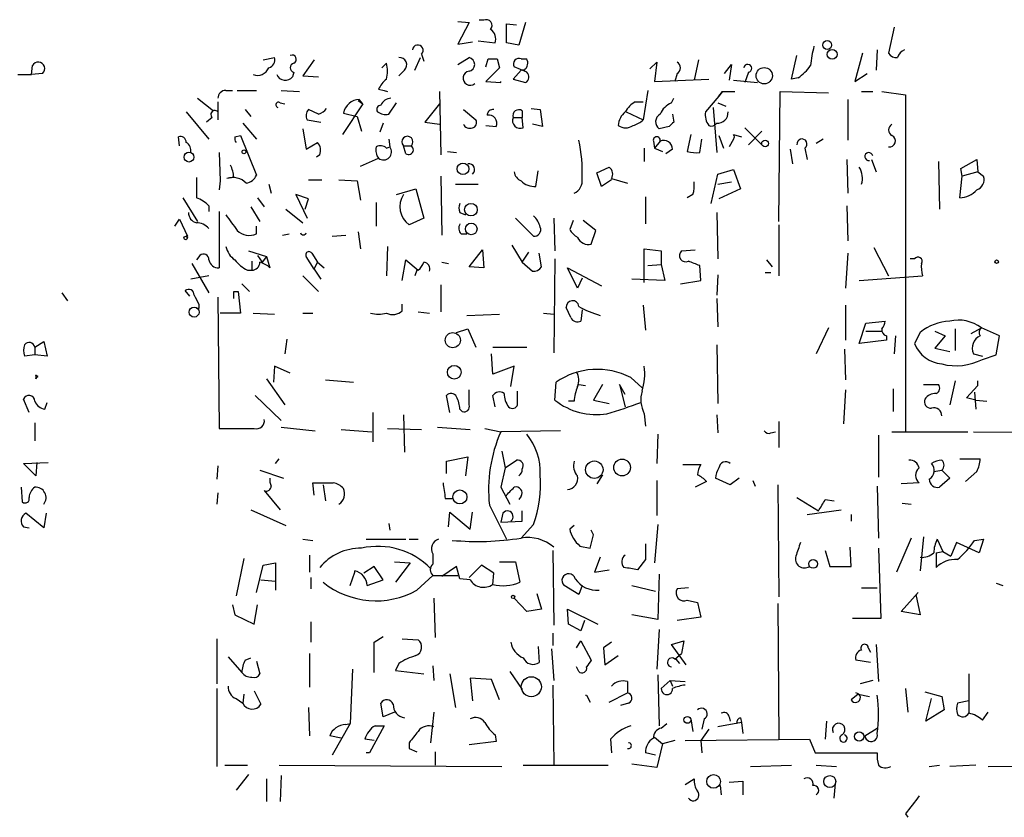
# Model space of a CAD drawing. Extents: x 6 to 734, y 5463 to 6395.
# Drawn here: x 394 to 468, y 6086 to 6146 of the extents above; entities that cross this region are included whole.
import ezdxf

# ---------------------------------------------------------------- set-up
doc = ezdxf.new("R2010")
doc.units = 0
doc.header["$MEASUREMENT"] = 0
doc.layers.add('MAIN', color=5, linetype='CONTINUOUS')

msp = doc.modelspace()

# ---------------------------------------------------------------- linework, layer by layer
at = {"layer": 'MAIN'}
for p, q in [((427.1433, 6145.7498), (427.99, 6145.6651)), ((427.99, 6145.6651), (427.1433, 6144.0564)), ((429.0907, 6145.8344), (428.752, 6145.8344)), ((430.784, 6144.1411), (430.784, 6145.5804)), ((430.784, 6145.5804), (431.546, 6145.4958)), ((432.2233, 6145.6651), (431.7153, 6143.9718)), ((459.8247, 6145.3264), (459.4013, 6143.3791)), ((427.1433, 6144.0564), (428.244, 6144.2258)), ((428.6673, 6144.3104), (429.9373, 6144.1411)), ((431.7153, 6143.9718), (430.784, 6144.1411)), ((424.434, 6143.2944), (424.6033, 6142.7864)), ((452.12, 6141.4318), (452.5433, 6143.2098)), ((457.454, 6143.3791), (456.8613, 6141.2624)), ((458.5547, 6143.6331), (458.47, 6142.1091)), ((395.224, 6141.7704), (395.3087, 6142.4478)), ((412.5807, 6142.8711), (413.4273, 6143.0404)), ((416.3907, 6142.8711), (415.544, 6141.6858)), ((421.4707, 6142.2784), (421.8093, 6142.6171)), ((423.926, 6142.1091), (424.3493, 6143.0404)), ((427.1433, 6142.5324), (427.99, 6143.0404)), ((429.26, 6142.3631), (429.4293, 6142.9558)), ((430.1067, 6142.9558), (430.276, 6142.2784)), ((431.8847, 6142.9558), (432.308, 6142.9558)), ((441.5367, 6142.1938), (442.0447, 6142.7018)), ((442.0447, 6142.7018), (441.8753, 6141.2624)), ((445.1773, 6142.8711), (444.8387, 6141.3471)), ((447.1247, 6141.8551), (447.6327, 6142.5324)), ((447.6327, 6142.5324), (447.4633, 6141.3471)), ((394.208, 6141.7704), (395.224, 6141.7704)), ((396.0707, 6141.8551), (395.224, 6141.7704)), ((414.8667, 6141.9398), (414.782, 6141.6011)), ((415.544, 6141.6858), (416.7293, 6141.6011)), ((423.164, 6142.1091), (422.7407, 6141.6858)), ((430.276, 6142.2784), (429.26, 6141.2624)), ((431.8847, 6142.1091), (431.292, 6141.4318)), ((432.308, 6141.9398), (431.3767, 6142.3631)), ((432.1387, 6142.1091), (431.8847, 6142.1091)), ((443.5687, 6141.8551), (443.3993, 6141.2624)), ((448.9027, 6141.9398), (448.6487, 6141.1778)), ((456.8613, 6141.2624), (457.7927, 6141.8551)), ((429.26, 6141.2624), (430.3607, 6141.1778)), ((430.3607, 6141.1778), (430.3607, 6141.2624)), ((431.292, 6141.4318), (432.2233, 6141.1778)), ((441.8753, 6141.2624), (445.9393, 6141.4318)), ((447.802, 6141.3471), (449.58, 6141.1778)), ((452.628, 6141.5164), (452.12, 6141.4318)), ((409.7867, 6140.5851), (410.2947, 6140.5851)), ((410.6333, 6140.5851), (412.0727, 6140.5851)), ((413.9353, 6140.5851), (415.29, 6140.5004)), ((421.2167, 6140.6698), (421.64, 6140.5851)), ((421.64, 6140.5851), (421.894, 6140.5004)), ((425.7887, 6140.5004), (425.8733, 6135.7591)), ((441.3673, 6140.5851), (441.0287, 6138.3838)), ((446.7013, 6140.1618), (446.9553, 6140.5004)), ((446.9553, 6140.5004), (446.7013, 6140.1618)), ((446.9553, 6140.5004), (447.8867, 6140.5004)), ((451.1887, 6130.7638), (451.2733, 6140.5004)), ((451.2733, 6140.5004), (454.914, 6140.4158)), ((457.3693, 6140.5004), (458.216, 6140.5004)), ((458.8933, 6140.5004), (460.6713, 6140.2464)), ((460.6713, 6140.2464), (460.6713, 6115.0158)), ((407.67, 6139.9924), (408.8553, 6139.0611)), ((409.194, 6139.7384), (409.194, 6138.3838)), ((413.8507, 6139.6538), (414.1893, 6139.5691)), ((420.0313, 6139.5691), (418.5073, 6137.2831)), ((419.6927, 6139.8231), (420.0313, 6139.5691)), ((420.0313, 6139.5691), (419.7773, 6139.9078)), ((421.9787, 6138.8071), (422.5713, 6139.6538)), ((425.7887, 6139.5691), (424.688, 6138.2144)), ((440.436, 6139.7384), (441.0287, 6139.7384)), ((443.1453, 6139.6538), (443.3147, 6139.9924)), ((446.7013, 6140.1618), (445.6853, 6138.9764)), ((446.6167, 6139.6538), (447.2093, 6139.3998)), ((456.3533, 6139.9078), (456.3533, 6136.8598)), ((406.8233, 6138.9764), (408.5167, 6136.9444)), ((411.226, 6139.1458), (411.6493, 6138.6378)), ((416.7293, 6138.8071), (415.9673, 6139.1458)), ((418.592, 6138.8918), (419.608, 6138.6378)), ((427.5667, 6139.1458), (428.498, 6138.3838)), ((431.9693, 6139.0611), (431.9693, 6138.5531)), ((432.6467, 6139.2304), (433.324, 6139.1458)), ((433.324, 6139.1458), (433.4933, 6137.8758)), ((439.7587, 6138.9764), (441.0287, 6138.3838)), ((443.23, 6138.8071), (443.3147, 6138.2144)), ((446.278, 6139.3151), (446.532, 6135.9284)), ((408.7707, 6138.5531), (408.3473, 6138.2144)), ((411.0567, 6138.1298), (412.0727, 6136.9444)), ((415.8827, 6138.3838), (416.8987, 6138.2144)), ((419.608, 6138.6378), (419.9467, 6137.5371)), ((421.5553, 6138.1298), (421.3013, 6137.4524)), ((424.688, 6138.2144), (425.7887, 6138.0451)), ((429.26, 6137.9604), (430.022, 6137.8758)), ((431.292, 6138.5531), (431.9693, 6138.5531)), ((432.054, 6137.7911), (431.9693, 6138.5531)), ((433.4933, 6137.8758), (432.7313, 6138.0451)), ((415.544, 6137.7064), (415.798, 6136.1824)), ((442.976, 6137.8758), (442.214, 6137.7064)), ((444.5847, 6137.2831), (444.3307, 6136.0131)), ((447.802, 6137.2831), (448.3947, 6137.1138)), ((448.6487, 6137.7911), (449.9187, 6136.5211)), ((448.9027, 6136.5211), (449.9187, 6137.5371)), ((406.3153, 6136.4364), (406.2307, 6137.1138)), ((410.464, 6137.1138), (410.8873, 6137.1984)), ((410.8873, 6137.1984), (412.0727, 6134.2351)), ((415.798, 6136.1824), (416.6447, 6136.6904)), ((421.9787, 6136.9444), (422.0633, 6136.3518)), ((441.7907, 6136.7751), (441.8753, 6136.2671)), ((442.2987, 6136.7751), (441.8753, 6136.2671)), ((445.262, 6135.9284), (445.4313, 6136.9444)), ((446.7013, 6137.1984), (447.04, 6136.2671)), ((447.802, 6136.9444), (447.4633, 6136.3518)), ((454.4907, 6136.9444), (453.9827, 6136.6058)), ((409.2787, 6135.9284), (409.3633, 6133.8118)), ((416.814, 6135.7591), (416.56, 6135.5898)), ((421.8093, 6136.2671), (422.0633, 6136.3518)), ((423.2487, 6135.8438), (423.0793, 6136.4364)), ((423.0793, 6136.4364), (423.672, 6136.4364)), ((426.3813, 6136.0131), (427.0587, 6135.9284)), ((441.1133, 6136.2671), (441.1133, 6135.2511)), ((441.8753, 6136.2671), (442.468, 6136.0131)), ((443.23, 6136.1824), (442.722, 6135.8438)), ((452.0353, 6136.1824), (452.2047, 6135.0818)), ((453.136, 6136.2671), (453.3053, 6135.4204)), ((419.862, 6134.9124), (421.2167, 6135.5051)), ((456.2687, 6135.4204), (456.3533, 6132.8804)), ((458.1313, 6135.4204), (458.47, 6134.4891)), ((463.1267, 6135.2511), (463.2113, 6131.6951)), ((464.82, 6134.7431), (466.0053, 6135.4204)), ((466.0053, 6135.4204), (466.09, 6134.4891)), ((432.9853, 6133.3884), (433.1547, 6134.5738)), ((437.5573, 6134.4044), (438.4887, 6134.8278)), ((437.896, 6133.3884), (437.5573, 6134.4044)), ((446.1087, 6132.1184), (446.6167, 6134.3198)), ((446.6167, 6134.3198), (447.802, 6134.6584)), ((447.802, 6134.6584), (448.31, 6133.2191)), ((464.9047, 6134.1504), (464.82, 6134.7431)), ((466.09, 6134.4891), (464.9047, 6134.1504)), ((466.09, 6134.4891), (466.5133, 6134.1504)), ((409.3633, 6133.8118), (409.2787, 6133.1344)), ((410.3793, 6134.0658), (409.8713, 6133.9811)), ((413.004, 6133.5578), (413.1733, 6132.8804)), ((415.9673, 6133.8964), (416.9833, 6133.8964)), ((418.2533, 6133.8964), (419.608, 6133.8118)), ((419.608, 6133.8118), (419.862, 6132.3724)), ((425.8733, 6134.1504), (425.958, 6129.7478)), ((426.974, 6133.5578), (428.6673, 6133.5578)), ((438.658, 6133.8964), (437.896, 6133.3884)), ((438.658, 6133.9811), (439.8433, 6133.6424)), ((446.6167, 6133.5578), (447.6327, 6133.7271)), ((464.7353, 6132.5418), (464.9047, 6134.1504)), ((415.9673, 6132.4571), (415.036, 6132.7958)), ((415.036, 6132.7958), (415.8827, 6131.0178)), ((422.5713, 6132.7958), (424.0107, 6133.2191)), ((424.0107, 6133.2191), (424.6033, 6131.0178)), ((444.754, 6132.7958), (444.3307, 6132.5418)), ((448.31, 6133.2191), (446.7013, 6132.4571)), ((406.5693, 6132.5418), (407.67, 6130.7638)), ((412.1573, 6132.5418), (412.6653, 6131.8644)), ((415.7133, 6131.6951), (415.9673, 6132.4571)), ((421.0473, 6132.2031), (421.0473, 6130.4251)), ((441.198, 6132.6264), (441.198, 6130.5944)), ((408.5167, 6131.9491), (408.5167, 6131.5258)), ((409.2787, 6131.5258), (409.2787, 6127.2924)), ((411.6493, 6131.8644), (412.3267, 6130.7638)), ((414.274, 6131.6951), (415.544, 6130.6791)), ((427.3127, 6131.4411), (427.736, 6131.2718)), ((446.532, 6131.4411), (446.6167, 6127.9698)), ((456.2687, 6131.9491), (456.3533, 6129.3244)), ((405.9767, 6130.4251), (406.3153, 6130.9331)), ((406.3153, 6130.9331), (406.908, 6129.6631)), ((424.6033, 6131.0178), (423.5027, 6130.5098)), ((431.4613, 6131.0178), (432.816, 6129.6631)), ((434.34, 6131.0178), (434.4247, 6128.5624)), ((435.7793, 6130.8484), (435.5253, 6130.1711)), ((437.4727, 6130.0864), (436.5413, 6130.8484)), ((412.0727, 6129.8324), (412.0727, 6130.4251)), ((419.6927, 6130.0018), (419.862, 6128.7318)), ((437.134, 6129.0704), (437.4727, 6130.0864)), ((451.1887, 6130.5098), (451.1887, 6126.6998)), ((406.908, 6129.6631), (406.8233, 6129.6631)), ((414.02, 6129.7478), (414.528, 6129.8324)), ((417.7453, 6129.6631), (418.7613, 6129.7478)), ((427.3973, 6129.8324), (427.8207, 6129.8324)), ((411.48, 6128.5624), (412.8347, 6128.1391)), ((416.2213, 6128.3931), (416.6447, 6127.7158)), ((421.894, 6128.9011), (421.8093, 6126.6998)), ((427.99, 6127.3771), (429.006, 6128.6471)), ((429.006, 6128.6471), (429.0907, 6127.2924)), ((431.2073, 6128.9858), (431.9693, 6127.7158)), ((431.9693, 6127.7158), (432.4773, 6128.4778)), ((433.4087, 6127.3771), (433.2393, 6128.3931)), ((441.1133, 6126.1918), (441.1133, 6128.7318)), ((441.1133, 6128.7318), (442.3833, 6128.5624)), ((442.3833, 6128.5624), (442.3833, 6127.5464)), ((443.9073, 6128.5624), (444.9233, 6128.6471)), ((456.3533, 6128.3931), (456.184, 6125.7684)), ((458.3007, 6128.8164), (459.4013, 6126.6998)), ((407.8393, 6128.2238), (407.5853, 6127.8851)), ((411.734, 6127.8004), (411.734, 6127.1231)), ((412.1573, 6128.2238), (412.496, 6127.7158)), ((412.8347, 6128.1391), (412.496, 6127.7158)), ((412.8347, 6128.1391), (413.0887, 6127.2924)), ((416.3907, 6127.2078), (415.798, 6128.1391)), ((416.3907, 6127.2078), (416.6447, 6127.7158)), ((416.6447, 6127.7158), (417.1527, 6127.2924)), ((422.9947, 6126.3611), (423.2487, 6127.8851)), ((423.2487, 6127.8851), (424.18, 6127.1231)), ((425.958, 6127.7158), (426.466, 6127.6311)), ((431.9693, 6127.7158), (432.7313, 6127.0384)), ((434.4247, 6127.9698), (434.34, 6120.9424)), ((450.2573, 6127.8851), (450.6807, 6127.3771)), ((461.3487, 6127.9698), (461.01, 6127.9698)), ((407.2467, 6127.6311), (408.5167, 6125.4298)), ((411.3953, 6127.1231), (411.734, 6127.1231)), ((416.3907, 6127.2078), (416.8987, 6126.4458)), ((424.0953, 6127.1231), (423.926, 6126.6998)), ((429.0907, 6127.2924), (427.99, 6127.3771)), ((436.118, 6125.7684), (435.356, 6127.2924)), ((435.356, 6127.2924), (437.896, 6125.9378)), ((441.3673, 6127.4618), (442.3833, 6127.5464)), ((442.3833, 6127.5464), (442.6373, 6126.3611)), ((445.3467, 6126.3611), (445.262, 6127.4618)), ((450.1727, 6126.9538), (450.596, 6126.9538)), ((408.5167, 6126.6998), (407.162, 6126.4458)), ((415.544, 6126.6998), (416.7293, 6125.5144)), ((436.4567, 6126.5304), (436.118, 6125.7684)), ((442.6373, 6126.3611), (440.182, 6126.4458)), ((443.8227, 6126.1071), (445.3467, 6126.3611)), ((446.6167, 6126.7844), (446.532, 6125.2604)), ((457.2, 6126.3611), (461.9413, 6126.6998)), ((397.51, 6125.4298), (397.9333, 6124.8371)), ((407.0773, 6125.1758), (406.7387, 6125.5991)), ((410.3793, 6125.5144), (410.718, 6125.5144)), ((410.718, 6125.5144), (410.8873, 6123.9058)), ((410.972, 6126.1071), (411.5647, 6125.5144)), ((425.8733, 6126.0224), (425.8733, 6123.9904)), ((409.194, 6125.0911), (409.2787, 6115.2698)), ((446.532, 6125.0064), (446.6167, 6122.8898)), ((407.7547, 6124.2444), (407.5853, 6124.2444)), ((407.7547, 6124.5831), (407.7547, 6124.2444)), ((422.9947, 6124.0751), (422.9947, 6124.5831)), ((424.18, 6123.9904), (425.0267, 6123.9058)), ((435.61, 6123.5671), (435.2713, 6124.3291)), ((436.4567, 6124.1598), (436.372, 6123.3131)), ((441.0287, 6124.4984), (441.198, 6122.6358)), ((456.184, 6124.4984), (456.184, 6121.8738)), ((410.8873, 6123.9058), (409.3633, 6123.9058)), ((411.8187, 6123.9058), (413.4273, 6123.8211)), ((415.544, 6123.9058), (416.306, 6123.9058)), ((427.8207, 6123.7364), (430.276, 6123.8211)), ((433.578, 6123.9058), (434.34, 6123.8211)), ((457.708, 6123.1438), (459.1473, 6123.3131)), ((427.0587, 6122.4664), (427.9053, 6122.7204)), ((427.9053, 6122.7204), (428.498, 6121.3658)), ((454.914, 6122.8051), (453.9827, 6120.8578)), ((457.2, 6121.6198), (457.708, 6123.1438)), ((457.708, 6122.5511), (458.8933, 6122.5511)), ((462.8727, 6122.5511), (463.6347, 6122.2124)), ((464.3967, 6122.7204), (464.3967, 6121.1118)), ((465.582, 6122.3818), (466.344, 6122.8051)), ((467.6987, 6122.2124), (466.344, 6122.8051)), ((395.478, 6121.3658), (396.1553, 6121.7891)), ((396.1553, 6121.7891), (396.4093, 6120.6884)), ((414.3587, 6121.9584), (414.1893, 6120.8578)), ((459.232, 6121.8738), (457.2, 6121.6198)), ((459.232, 6122.2124), (459.232, 6121.8738)), ((459.9093, 6122.2124), (459.8247, 6120.8578)), ((461.772, 6122.4664), (461.3487, 6121.6198)), ((463.6347, 6122.2124), (462.8727, 6121.2811)), ((467.4447, 6120.7731), (467.6987, 6122.2124)), ((395.478, 6121.3658), (395.478, 6120.7731)), ((429.768, 6121.3658), (432.308, 6121.3658)), ((446.532, 6121.5351), (446.6167, 6117.1324)), ((456.0993, 6121.1964), (456.184, 6118.9104)), ((462.8727, 6121.2811), (463.9733, 6121.0271)), ((395.478, 6120.7731), (394.716, 6120.6884)), ((396.4093, 6120.6884), (395.478, 6120.7731)), ((429.768, 6119.3338), (429.6833, 6120.8578)), ((465.7513, 6120.8578), (466.4287, 6120.6884)), ((466.4287, 6120.4344), (467.4447, 6120.7731)), ((413.4273, 6119.9264), (413.3427, 6118.7411)), ((414.6127, 6119.4184), (413.4273, 6119.9264)), ((431.3767, 6119.9264), (429.768, 6119.3338)), ((431.1227, 6118.4024), (431.3767, 6119.9264)), ((395.732, 6119.1644), (395.5627, 6119.2491)), ((395.5627, 6119.2491), (395.5627, 6118.9951)), ((412.8347, 6118.9951), (414.1893, 6117.0478)), ((417.2373, 6118.9104), (419.354, 6118.7411)), ((440.0973, 6119.0798), (440.944, 6118.3178)), ((464.3967, 6118.8258), (463.9733, 6117.0478)), ((466.09, 6118.4871), (466.09, 6118.8258)), ((427.99, 6117.0478), (427.99, 6118.1484)), ((431.6307, 6117.0478), (431.6307, 6118.0638)), ((434.4247, 6117.3864), (434.5093, 6118.7411)), ((436.2027, 6118.5718), (436.7107, 6118.4871)), ((437.9807, 6118.5718), (437.3033, 6117.3864)), ((439.674, 6117.8098), (439.2507, 6118.5718)), ((439.2507, 6118.5718), (439.674, 6116.8784)), ((456.184, 6118.1484), (456.0147, 6115.6084)), ((459.74, 6118.2331), (459.74, 6116.5398)), ((462.026, 6118.5718), (463.1267, 6118.5718)), ((465.2433, 6117.5558), (466.09, 6118.4871)), ((395.0547, 6116.4551), (394.6313, 6117.4711)), ((411.988, 6117.7251), (413.9353, 6115.8624)), ((426.5507, 6116.4551), (426.2967, 6117.7251)), ((429.9373, 6116.8784), (429.768, 6117.7251)), ((437.3033, 6117.3864), (438.4887, 6117.1324)), ((465.9207, 6117.3864), (465.2433, 6117.5558)), ((465.836, 6117.9791), (465.9207, 6116.7091)), ((465.9207, 6117.3864), (466.7673, 6117.3018)), ((396.24, 6116.7091), (396.4093, 6117.2171)), ((427.3127, 6116.7091), (427.482, 6116.5398)), ((435.864, 6117.3018), (435.4407, 6117.3018)), ((420.7933, 6116.4551), (420.7933, 6114.2538)), ((423.0793, 6116.2858), (423.164, 6113.4918)), ((441.1133, 6116.3704), (441.198, 6115.4391)), ((446.532, 6116.2858), (446.6167, 6114.9311)), ((395.478, 6115.6931), (395.478, 6114.3384)), ((413.9353, 6115.3544), (416.4753, 6115.1004)), ((418.4227, 6115.1851), (420.7087, 6115.0158)), ((421.894, 6115.2698), (424.434, 6115.1851)), ((425.6193, 6115.3544), (428.0747, 6115.1851)), ((429.1753, 6115.2698), (430.3607, 6115.0158)), ((451.1887, 6115.7778), (451.1887, 6113.8304)), ((434.848, 6115.1004), (430.3607, 6115.0158)), ((442.1293, 6114.8464), (442.0447, 6112.6451)), ((450.596, 6114.9311), (450.9347, 6115.0158)), ((458.6393, 6114.7618), (458.6393, 6111.6291)), ((459.6553, 6115.0158), (465.328, 6115.0158)), ((465.7513, 6115.0158), (476.25, 6114.9311)), ((413.512, 6112.6451), (413.766, 6112.9838)), ((426.2967, 6112.8144), (427.9053, 6113.1531)), ((427.9053, 6113.1531), (427.736, 6111.7138)), ((430.4453, 6113.5764), (430.6993, 6112.3064)), ((430.6993, 6112.3064), (431.546, 6112.8991)), ((464.7353, 6112.9838), (466.2593, 6112.9838)), ((394.6313, 6112.6451), (396.494, 6112.7298)), ((395.5627, 6111.7138), (394.6313, 6112.6451)), ((395.6473, 6112.7298), (395.5627, 6111.7138)), ((409.194, 6112.4758), (409.1093, 6111.4598)), ((426.2967, 6111.8831), (426.2967, 6112.8144)), ((430.6993, 6112.3064), (430.3607, 6110.8671)), ((443.992, 6112.5604), (445.3467, 6112.5604)), ((412.3267, 6112.1371), (414.1047, 6111.5444)), ((437.9807, 6111.7984), (437.5573, 6111.1211)), ((447.548, 6111.0364), (446.4473, 6111.5444)), ((448.2253, 6111.5444), (447.548, 6111.0364)), ((462.788, 6112.0524), (463.3807, 6112.1371)), ((463.9733, 6111.5444), (463.2113, 6110.8671)), ((463.3807, 6112.1371), (463.9733, 6111.5444)), ((466.0053, 6112.0524), (465.1587, 6111.2904)), ((394.462, 6110.8671), (394.5467, 6109.7664)), ((416.3907, 6110.2744), (416.306, 6111.2058)), ((416.306, 6111.2058), (417.83, 6111.2058)), ((417.068, 6111.0364), (417.2373, 6109.8511)), ((430.3607, 6110.8671), (431.038, 6109.5971)), ((442.0447, 6111.3751), (442.0447, 6108.7504)), ((445.77, 6111.2904), (444.9233, 6110.8671)), ((449.2413, 6111.3751), (449.4107, 6110.9518)), ((451.104, 6111.0364), (451.1887, 6102.6544)), ((458.5547, 6110.9518), (458.6393, 6107.0571)), ((461.6873, 6111.2058), (460.3327, 6111.1211)), ((409.194, 6110.4438), (409.1093, 6109.5971)), ((412.6653, 6110.6131), (413.8507, 6109.1738)), ((426.212, 6110.0204), (426.72, 6110.0204)), ((431.8847, 6110.1898), (431.7153, 6109.9358)), ((452.5433, 6110.1051), (454.152, 6109.0891)), ((429.514, 6109.5124), (430.784, 6106.9724)), ((454.66, 6109.9358), (455.3373, 6109.8511)), ((460.4173, 6109.6818), (461.0947, 6109.5971)), ((396.1553, 6107.8191), (394.8007, 6108.9198)), ((396.3247, 6108.9198), (396.1553, 6107.8191)), ((411.6493, 6109.1738), (414.274, 6107.9884)), ((426.466, 6107.9038), (426.5507, 6109.0044)), ((426.5507, 6109.0044), (428.0747, 6107.7344)), ((428.0747, 6107.7344), (428.244, 6109.0044)), ((430.53, 6108.9198), (430.3607, 6108.2424)), ((431.9693, 6108.3271), (431.9693, 6109.0891)), ((453.3053, 6108.8351), (455.8453, 6109.1738)), ((456.6073, 6108.8351), (456.6073, 6108.3271)), ((394.6313, 6107.9038), (395.0547, 6107.8191)), ((421.9787, 6108.1578), (422.0633, 6107.6498)), ((430.3607, 6108.2424), (431.9693, 6108.3271)), ((432.816, 6108.0731), (431.8847, 6107.0571)), ((435.864, 6107.9884), (435.5253, 6107.7344)), ((442.1293, 6108.0731), (441.8753, 6105.1944)), ((437.0493, 6106.2951), (437.3033, 6107.3111)), ((437.3033, 6107.3111), (437.134, 6107.6498)), ((461.0947, 6107.0571), (459.994, 6104.5171)), ((462.026, 6107.1418), (461.772, 6104.6018)), ((415.544, 6106.9724), (416.306, 6106.8878)), ((420.2853, 6106.9724), (423.2487, 6106.9724)), ((423.5027, 6106.9724), (424.18, 6106.9724)), ((436.2873, 6106.4644), (437.0493, 6106.2951)), ((441.198, 6106.6338), (441.198, 6105.4484)), ((456.6073, 6104.9404), (456.5227, 6106.3798)), ((458.6393, 6106.2951), (458.8087, 6101.0458)), ((463.042, 6106.9724), (463.4653, 6106.0411)), ((464.4813, 6106.7184), (464.058, 6105.7024)), ((466.1747, 6105.9564), (464.4813, 6106.7184)), ((465.836, 6106.8878), (466.5133, 6106.9724)), ((466.5133, 6106.9724), (466.1747, 6105.9564)), ((411.1413, 6105.5331), (410.5487, 6102.7391)), ((416.052, 6105.7871), (416.052, 6104.5171)), ((425.2807, 6105.8718), (425.2807, 6105.1098)), ((434.2553, 6106.1258), (434.34, 6100.5378)), ((437.8113, 6105.6178), (437.388, 6104.5171)), ((454.66, 6106.1258), (454.9987, 6104.9404)), ((462.9573, 6105.9564), (463.4653, 6106.0411)), ((462.9573, 6105.9564), (462.9573, 6104.8558)), ((463.4653, 6106.0411), (464.058, 6105.7024)), ((412.0727, 6102.9931), (412.5807, 6105.0251)), ((412.5807, 6105.0251), (413.512, 6105.1944)), ((413.512, 6105.1944), (413.512, 6103.1624)), ((420.878, 6104.9404), (420.116, 6104.4324)), ((421.5553, 6103.9244), (420.878, 6104.9404)), ((422.402, 6105.2791), (423.5873, 6105.1944)), ((423.5873, 6105.1944), (422.4867, 6103.7551)), ((427.0587, 6104.9404), (425.958, 6104.1784)), ((427.3127, 6104.0091), (427.0587, 6104.9404)), ((428.9213, 6105.0251), (427.99, 6104.0938)), ((429.8527, 6104.4324), (428.9213, 6105.0251)), ((430.276, 6105.2791), (431.4613, 6105.2791)), ((431.4613, 6105.2791), (431.8, 6103.7551)), ((441.198, 6105.4484), (440.6053, 6104.6864)), ((454.9987, 6104.9404), (456.6073, 6104.9404)), ((416.1367, 6104.0938), (416.1367, 6103.2471)), ((419.1, 6103.5011), (419.4387, 6104.5171)), ((424.0953, 6103.1624), (425.2807, 6104.2631)), ((425.2807, 6104.2631), (427.1433, 6104.2631)), ((429.768, 6103.5858), (429.8527, 6104.4324)), ((437.388, 6104.5171), (438.4887, 6104.6864)), ((442.214, 6104.3478), (442.1293, 6100.9611)), ((412.4113, 6103.9244), (413.512, 6103.8398)), ((420.37, 6103.5011), (421.5553, 6103.9244)), ((428.0747, 6103.9244), (427.3127, 6104.0091)), ((436.2027, 6102.8238), (435.102, 6103.5011)), ((436.4567, 6103.5011), (436.2027, 6102.8238)), ((440.182, 6103.5011), (441.96, 6103.0778)), ((444.4153, 6103.3318), (443.5687, 6103.2471)), ((457.3693, 6103.3318), (458.5547, 6103.3318)), ((467.4447, 6103.6704), (467.9527, 6103.5011)), ((433.07, 6102.9084), (433.4087, 6101.7231)), ((460.3327, 6101.5538), (461.6027, 6102.9931)), ((461.4333, 6102.8238), (461.772, 6101.2998)), ((410.2947, 6102.0618), (410.464, 6101.2998)), ((411.9033, 6100.6224), (412.1573, 6102.0618)), ((425.3653, 6102.5698), (425.45, 6099.6064)), ((432.308, 6101.5538), (431.3767, 6102.5698)), ((444.3307, 6102.4004), (445.0927, 6102.2311)), ((445.0927, 6102.2311), (445.3467, 6101.1304)), ((451.104, 6102.1464), (451.1887, 6091.9864)), ((410.464, 6101.2998), (411.9033, 6100.6224)), ((433.4087, 6101.7231), (432.308, 6101.5538)), ((435.4407, 6100.6224), (435.356, 6101.7231)), ((435.356, 6101.7231), (437.642, 6100.6224)), ((442.1293, 6100.9611), (440.182, 6101.2998)), ((445.3467, 6101.1304), (443.5687, 6100.8764)), ((461.772, 6101.2998), (460.3327, 6101.5538)), ((416.1367, 6100.7918), (416.1367, 6099.2678)), ((436.372, 6100.1144), (435.4407, 6100.6224)), ((436.626, 6100.8764), (436.372, 6100.1144)), ((458.8087, 6101.0458), (456.692, 6101.0458)), ((420.878, 6099.2678), (421.5553, 6099.6911)), ((434.2553, 6099.9451), (434.2553, 6099.0138)), ((442.214, 6100.1991), (442.0447, 6097.2358)), ((409.1093, 6099.5218), (409.1093, 6096.1351)), ((422.9947, 6099.5218), (424.18, 6099.4371)), ((433.1547, 6098.9291), (433.2393, 6097.7438)), ((436.0333, 6098.8444), (436.372, 6099.3524)), ((436.372, 6099.3524), (437.134, 6097.9131)), ((438.658, 6099.2678), (438.0653, 6098.8444)), ((443.1453, 6099.0984), (444.0767, 6099.3524)), ((444.246, 6097.5744), (443.1453, 6099.0984)), ((444.0767, 6099.3524), (443.9073, 6098.4211)), ((458.47, 6099.0984), (458.6393, 6096.3044)), ((409.956, 6098.1671), (410.972, 6096.9818)), ((416.052, 6098.4211), (416.052, 6095.8811)), ((434.1707, 6098.7598), (434.34, 6096.3891)), ((438.0653, 6098.8444), (438.15, 6097.5744)), ((438.15, 6097.5744), (439.166, 6098.2518)), ((443.3993, 6097.9978), (443.9073, 6098.4211)), ((457.8773, 6098.8444), (458.0467, 6098.5058)), ((411.226, 6097.9131), (411.6493, 6098.0824)), ((412.0727, 6097.8284), (412.3267, 6096.8971)), ((422.7407, 6097.6591), (422.4867, 6097.1511)), ((425.2807, 6097.4898), (425.3653, 6096.3891)), ((443.484, 6097.9978), (443.738, 6097.6591)), ((458.0467, 6097.7438), (456.946, 6097.9131)), ((419.2693, 6097.2358), (419.1, 6093.1718)), ((422.4867, 6097.1511), (424.6033, 6096.8971)), ((426.5507, 6096.8971), (426.974, 6094.3571)), ((431.038, 6097.0664), (431.9693, 6095.7118)), ((436.2027, 6097.0664), (436.0333, 6097.4051)), ((442.1293, 6096.8124), (442.214, 6093.0024)), ((465.4127, 6096.8971), (465.4127, 6093.9338)), ((429.6833, 6096.4738), (428.0747, 6096.5584)), ((428.0747, 6096.5584), (428.244, 6094.8651)), ((430.276, 6094.9498), (429.6833, 6096.4738)), ((434.2553, 6096.0504), (434.34, 6090.0391)), ((439.8433, 6096.3044), (439.8433, 6095.4578)), ((442.3833, 6095.7964), (443.0607, 6096.3891)), ((443.0607, 6096.3891), (444.1613, 6096.3044)), ((443.0607, 6096.3891), (443.23, 6095.9658)), ((458.216, 6096.3891), (457.2847, 6096.1351)), ((409.1093, 6095.7964), (409.1093, 6089.9544)), ((411.1413, 6095.3731), (411.0567, 6094.6958)), ((411.9033, 6095.6271), (412.4113, 6094.6111)), ((436.7953, 6095.2884), (437.0493, 6094.7804)), ((438.4887, 6094.7804), (439.8433, 6095.4578)), ((457.1153, 6095.3731), (456.6073, 6094.9498)), ((457.1153, 6095.3731), (457.962, 6095.2038)), ((460.6713, 6095.7964), (460.8407, 6094.0184)), ((462.1107, 6095.5424), (463.3807, 6095.2038)), ((463.3807, 6095.2038), (463.55, 6094.1878)), ((410.5487, 6095.0344), (411.0567, 6094.6958)), ((421.5553, 6093.6798), (421.386, 6094.6958)), ((439.928, 6094.6958), (439.3353, 6094.5264)), ((462.1953, 6093.3411), (462.6187, 6095.0344)), ((465.4127, 6094.8651), (464.566, 6094.6958)), ((415.9673, 6094.3571), (416.052, 6092.2404)), ((422.402, 6094.0184), (421.5553, 6093.6798)), ((425.3653, 6094.0184), (425.1113, 6091.7324)), ((463.55, 6094.1878), (462.1953, 6093.3411)), ((466.4287, 6093.4258), (466.852, 6094.0184)), ((419.1, 6093.1718), (417.7453, 6090.8011)), ((418.7613, 6093.0871), (419.1, 6093.1718)), ((421.64, 6093.0024), (420.5393, 6090.9704)), ((420.9627, 6093.0024), (421.64, 6093.0024)), ((442.3833, 6092.8331), (442.8067, 6093.1718)), ((444.5847, 6093.5104), (444.754, 6092.5791)), ((445.6007, 6093.5104), (445.4313, 6092.7484)), ((448.3947, 6093.2564), (446.6167, 6092.9178)), ((447.4633, 6093.6798), (447.548, 6093.3411)), ((448.31, 6093.5951), (448.3947, 6093.2564)), ((448.3947, 6093.2564), (448.4793, 6092.4098)), ((454.7447, 6093.3411), (454.66, 6091.9864)), ((429.9373, 6092.3251), (430.022, 6091.8171)), ((445.9393, 6092.7484), (445.3467, 6091.9018)), ((457.6233, 6092.2404), (458.5547, 6092.8331)), ((418.4227, 6092.0711), (417.576, 6092.2404)), ((420.878, 6091.9018), (420.2007, 6091.9864)), ((423.5027, 6091.7324), (423.5027, 6091.3091)), ((430.022, 6091.8171), (427.99, 6091.5631)), ((438.5733, 6091.9864), (438.658, 6090.9704)), ((441.8753, 6092.1558), (442.468, 6091.6478)), ((442.468, 6091.6478), (442.0447, 6089.8698)), ((443.3993, 6091.9018), (442.468, 6091.6478)), ((444.1613, 6091.9018), (453.4747, 6091.9864)), ((445.3467, 6091.9018), (445.4313, 6090.9704)), ((453.4747, 6091.9864), (453.898, 6090.9704)), ((420.5393, 6090.9704), (420.2853, 6090.9704)), ((423.5027, 6091.3091), (424.0953, 6091.0551)), ((425.45, 6091.0551), (425.45, 6090.0391)), ((441.96, 6090.8011), (441.198, 6090.9704)), ((453.898, 6090.9704), (458.5547, 6090.9704)), ((442.0447, 6089.8698), (440.182, 6090.1238)), ((409.702, 6090.0391), (411.3953, 6090.0391)), ((411.48, 6089.3618), (410.5487, 6088.1764)), ((413.766, 6090.0391), (430.4453, 6089.9544)), ((432.054, 6090.0391), (438.404, 6090.0391)), ((449.072, 6089.9544), (452.12, 6090.0391)), ((453.9827, 6090.0391), (455.5067, 6089.9544)), ((462.4493, 6089.9544), (463.2113, 6090.0391)), ((465.9207, 6090.0391), (463.9733, 6089.9544)), ((466.852, 6089.9544), (474.8953, 6090.0391)), ((412.8347, 6089.0231), (412.8347, 6087.3298)), ((413.9353, 6089.2771), (413.8507, 6087.3298)), ((444.1613, 6088.5998), (444.8387, 6089.0231)), ((447.4633, 6088.7691), (448.4793, 6088.8538)), ((448.4793, 6088.8538), (448.4793, 6087.8378)), ((455.3373, 6087.5838), (455.422, 6088.6844)), ((446.786, 6088.5151), (446.8707, 6087.8378)), ((460.6713, 6086.3984), (460.8407, 6086.1444))]:
    msp.add_line(p, q, dxfattribs=at)
for centre, radius in [((454.8058, 6143.9859), 0.3302), ((455.1756, 6143.2873), 0.3676), ((450.0886, 6141.6869), 0.6107), ((450.1561, 6136.6077), 0.2527), ((407.0208, 6135.5898), 0.3668), ((411.1413, 6135.9849), 0.1411), ((427.5374, 6134.7125), 0.4357), ((428.1314, 6131.651), 0.4697), ((428.1572, 6130.2111), 0.434), ((406.781, 6129.5361), 0.1338), ((467.4869, 6127.7582), 0.1338), ((407.4121, 6123.9789), 0.3701), ((426.7733, 6121.8775), 0.5667), ((426.8839, 6119.476), 0.51), ((439.448, 6112.3438), 0.6252), ((437.3708, 6112.1805), 0.6507), ((427.308, 6110.1374), 0.5223), ((453.7479, 6105.1214), 0.3276), ((431.2919, 6102.6545), 0.1197), ((432.6549, 6095.9252), 0.7489), ((444.3383, 6093.4412), 0.2558), ((457.1999, 6092.1981), 0.3413), ((446.2994, 6088.8297), 0.5103), ((454.9986, 6088.8256), 0.4462)]:
    msp.add_circle(centre, radius, dxfattribs=at)
for centre, radius, start, end in [((429.2883, 6145.4534), 0.4291, 316.331342, 117.412843), ((429.133, 6144.4375), 0.8572, 339.770189, 57.090465), ((424.1558, 6143.5847), 0.402, 313.780696, 173.085343), ((461.3092, 6141.8222), 7.7751, 164.598685, 175.384884), ((414.7396, 6142.9134), 0.3224, 293.217258, 113.17759), ((459.994, 6143.7177), 0.6826, 209.738635, 277.12814), ((460.9252, 6142.8289), 0.8725, 112.826965, 165.97172), ((395.7375, 6142.2129), 0.4889, 312.961098, 151.285727), ((412.8165, 6142.8811), 0.6312, 287.280921, 14.617437), ((414.9655, 6142.2784), 0.3528, 106.262153, 253.733298), ((419.7782, 6142.0245), 2.1158, 343.732105, 16.265296), ((422.788, 6142.5), 0.5425, 313.886948, 95.002223), ((427.8968, 6142.5324), 0.5165, 280.396132, 79.603868), ((429.768, 6312.3057), 169.3502, 269.885409, 270.114592), ((431.7295, 6142.5748), 0.4114, 67.83652, 210.966145), ((431.7047, 6142.6362), 0.6827, 309.467125, 27.912541), ((443.3429, 6142.2785), 0.4798, 298.071082, 61.923298), ((448.8603, 6142.2361), 0.2993, 278.143638, 171.875312), ((450.5529, 6144.5226), 3.6528, 304.616288, 325.389367), ((412.143, 6142.6505), 0.938, 249.772124, 336.627356), ((414.2408, 6142.0457), 0.7004, 203.14274, 320.59663), ((428.0776, 6141.5024), 0.5293, 99.526388, 309.357946), ((432.0338, 6141.5846), 0.4488, 294.977557, 52.333315), ((423.0383, 6139.8646), 1.9916, 128.103582, 156.153182), ((409.7725, 6140.0066), 0.5787, 88.593886, 181.406114), ((413.7237, 6139.5056), 0.1952, 49.405074, 257.452086), ((419.8168, 6138.6623), 1.2461, 91.816479, 169.387124), ((421.4284, 6139.1457), 0.3413, 97.135426, 209.734472), ((422.19, 6139.1039), 0.8895, 92.706396, 154.673739), ((441.7477, 6137.6647), 2.4537, 122.315026, 147.684974), ((443.7379, 6138.2147), 1.5564, 112.381136, 157.627074), ((408.9654, 6138.7817), 0.3003, 40.421237, 229.578763), ((416.415, 6138.7104), 0.6245, 135.797976, 211.531771), ((416.3903, 6139.9083), 1.1522, 287.110772, 323.960562), ((421.7669, 6139.9497), 1.1621, 236.882912, 280.501532), ((429.7802, 6138.7164), 0.4355, 80.41655, 179.210671), ((429.4717, 6138.1298), 0.6061, 335.223539, 102.096078), ((431.7153, 6138.6942), 0.4462, 55.305659, 198.434949), ((440.6335, 6137.8616), 1.4708, 130.718332, 176.148352), ((442.6152, 6138.2291), 0.6589, 118.704137, 232.491847), ((446.9987, 6138.765), 1.3303, 170.856307, 217.21618), ((446.5956, 6138.9129), 0.7857, 265.356875, 4.635856), ((428.0323, 6138.2566), 0.5114, 204.430046, 294.455082), ((428.1734, 6138.1721), 0.3875, 280.497939, 33.11188), ((431.8282, 6138.3273), 0.5818, 157.16348, 292.83652), ((439.7164, 6138.7227), 0.9402, 234.169757, 305.825302), ((439.8615, 6139.587), 1.6763, 283.988163, 314.129898), ((527.7828, 6053.3827), 119.7133, 134.876948, 135.106165), ((446.1509, 6138.3416), 0.436, 240.965819, 330.936461), ((459.8811, 6137.6217), 0.4798, 118.071082, 241.923298), ((447.6042, 6137.1138), 0.2604, 319.422569, 40.560717), ((406.3623, 6136.6716), 0.4614, 2.33528, 106.573158), ((406.4595, 6136.0724), 0.7171, 348.415852, 59.515821), ((410.93, 6136.9868), 0.483, 164.755285, 217.859376), ((416.0307, 6136.0977), 0.8534, 336.622441, 43.988752), ((423.3757, 6136.7327), 0.4191, 315, 224.990333), ((425.8408, 6134.495), 10.6283, 357.22856, 12.855902), ((442.0447, 6136.8492), 0.2646, 343.736331, 196.26367), ((442.5668, 6136.1683), 0.6634, 1.217957, 113.837087), ((452.9159, 6136.5719), 0.376, 305.833535, 187.763794), ((459.4625, 6136.7948), 0.4473, 262.134433, 64.466161), ((421.979, 6136.0979), 0.9657, 164.75633, 217.8703), ((421.3739, 6135.8198), 0.6243, 45.772378, 121.546171), ((421.5871, 6135.9813), 0.6034, 232.12335, 37.884145), ((423.4604, 6136.1401), 0.3641, 234.455006, 54.46781), ((445.0083, 6138.3017), 2.3868, 253.507232, 276.101609), ((457.9197, 6135.6321), 0.2993, 8.124688, 278.124688), ((427.9794, 6134.6584), 0.4298, 308.005956, 99.926902), ((408.1265, 6133.9517), 2.2557, 2.899444, 27.610188), ((432.1868, 6134.5676), 0.8139, 185.534773, 248.212969), ((438.1076, 6134.3113), 0.6419, 329.039305, 53.578205), ((456.0151, 6134.0236), 1.432, 341.018478, 34.165015), ((788.585, 6133.3038), 381.0005, 179.885409, 180.114592), ((410.3248, 6132.6806), 1.3773, 44.291083, 109.224278), ((411.1687, 6134.6112), 0.9791, 278.338642, 337.410744), ((432.9028, 6134.8162), 1.4302, 224.611896, 273.306942), ((435.4145, 6133.8324), 1.0528, 295.274988, 8.120097), ((442.4654, 6133.4734), 2.3868, 343.507232, 6.101609), ((465.7372, 6133.9034), 0.8145, 289.220322, 17.654085), ((424.5379, 6131.8837), 1.7202, 147.981201, 233.00287), ((464.6355, 6134.4129), 1.8737, 273.053127, 316.974487), ((406.6684, 6130.0727), 2.6338, 45.432244, 69.627527), ((427.9474, 6131.7797), 0.7194, 151.913927, 208.079046), ((407.7336, 6131.4059), 0.7417, 177.279935, 258.467387), ((407.5372, 6129.3369), 1.3431, 43.171647, 87.947587), ((706.5598, 6342.3289), 364.1694, 215.419421, 215.648604), ((427.845, 6130.2678), 0.6245, 148.468229, 224.202024), ((431.6724, 6129.9253), 1.703, 14.108052, 47.813219), ((411.5493, 6131.0719), 1.3455, 227.093234, 292.892731), ((415.5864, 6129.9931), 0.2249, 199.748066, 340.243323), ((432.8644, 6130.1559), 0.4952, 264.390726, 21.872304), ((436.8374, 6130.8905), 1.4964, 208.735138, 241.264862), ((436.9223, 6129.9171), 0.8727, 202.83652, 284.037836), ((411.3953, 6129.2397), 1.6439, 191.886863, 235.491118), ((416.0096, 6128.2661), 0.2468, 30.959776, 210.97172), ((444.2037, 6128.2096), 0.4607, 130.034829, 297.343781), ((408.1175, 6127.9334), 0.4021, 353.101204, 133.770838), ((409.2433, 6128.0331), 0.7415, 191.51299, 272.736234), ((412.8344, 6129.832), 3.0674, 219.397568, 242.020577), ((411.7481, 6127.7017), 0.5788, 268.604026, 1.395974), ((411.9215, 6126.0892), 1.6763, 45.870102, 76.011837), ((423.5034, 6128.0538), 1.1506, 306.016391, 342.917772), ((424.5687, 6127.2232), 0.4938, 338.026247, 85.982169), ((360.18, 5915.9345), 227.9972, 68.088675, 68.317834), ((461.6027, 6127.8004), 0.3053, 326.315138, 146.299523), ((432.816, 6127.7157), 0.6826, 262.87186, 330.261365), ((464.2274, 6127.377), 2.3843, 173.882192, 196.500607), ((406.9927, 6125.2605), 0.4233, 359.986465, 126.875312), ((283.3793, 6125.2604), 127.0003, 359.885409, 0.114591), ((576.9202, 6209.6017), 189.3281, 206.453857, 206.683026), ((435.737, 6124.3714), 0.4676, 5.202194, 185.189992), ((422.275, 6124.8796), 1.0794, 244.441492, 311.81559), ((439.7987, 6130.7045), 7.246, 240.246096, 254.081106), ((421.2167, 6125.8952), 2.0758, 253.409678, 286.587676), ((436.118, 6123.8212), 0.5681, 206.574073, 296.56054), ((458.1912, 6123.3721), 0.9579, 317.132054, 356.468811), ((464.163, 6119.535), 3.7829, 92.874431, 129.202447), ((464.6082, 6120.4905), 2.8932, 53.132479, 102.676809), ((459.3423, 6122.6529), 0.454, 171.450515, 255.942335), ((466.598, 6122.4664), 0.4234, 126.867191, 216.867191), ((466.6828, 6121.281), 1.0232, 114.450907, 204.433295), ((395.7317, 6121.1117), 1.1004, 157.370923, 202.624271), ((395.0579, 6121.2746), 0.4298, 12.248352, 142.695547), ((463.6165, 6122.5269), 2.4425, 201.800974, 264.460032), ((464.445, 6124.4034), 4.4371, 256.1216, 296.555812), ((437.5868, 6114.2323), 5.459, 62.62055, 124.315652), ((436.8386, 6119.3759), 4.31, 342.275941, 7.338217), ((395.2267, 6119.1221), 0.3592, 339.294602, 20.705398), ((353.3224, 6161.4047), 59.8566, 314.885409, 315.114592), ((434.9753, 6118.8681), 1.2339, 337.826965, 30.97172), ((439.0182, 6117.1535), 3.1577, 156.702057, 177.308125), ((443.0816, 6117.4223), 2.2318, 163.295346, 208.120964), ((462.816, 6118.2896), 0.4197, 289.674027, 42.247978), ((395.0365, 6117.2957), 0.4415, 0.791579, 156.593533), ((426.6519, 6117.4509), 0.4487, 24.977557, 142.333315), ((425.0558, 6116.5939), 2.2598, 2.922039, 27.586725), ((430.2721, 6117.4057), 0.5968, 54.96787, 147.641471), ((432.4351, 6117.9367), 1.8209, 181.331123, 215.534386), ((437.5151, 6121.2603), 4.9556, 231.418919, 279.339343), ((462.5703, 6117.2866), 0.4952, 158.127696, 275.609274), ((462.943, 6116.8648), 1.0297, 89.204276, 143.928036), ((396.382, 6117.6779), 0.9791, 202.589256, 261.661358), ((427.6302, 6116.8996), 0.3891, 247.613458, 22.386542), ((431.2355, 6117.1891), 0.4197, 227.752022, 340.325973), ((429.0326, 6148.4625), 33.4088, 286.139202, 290.732161), ((462.7841, 6116.2203), 0.5969, 358.156722, 106.087801), ((412.0738, 6115.8452), 0.6001, 253.494622, 9.774622), ((410.591, 6771.4192), 656.1507, 269.8854085, 270.1145916), ((440.4444, 6110.6476), 10.9892, 156.578021, 185.929318), ((428.8102, 6111.9871), 4.5178, 357.606136, 39.264511), ((450.4267, 6115.2699), 0.3787, 206.585347, 296.551521), ((431.6198, 6112.4743), 0.4312, 324.15337, 99.855561), ((460.9607, 6112.1584), 0.7415, 11.51299, 92.736234), ((463.4656, 6111.3745), 1.527, 93.187323, 123.684864), ((463.0421, 6112.5181), 0.5097, 311.627938, 48.372062), ((464.0055, 6113.0981), 2.2567, 332.394829, 357.096769), ((431.4193, 6112.1793), 0.5516, 302.451277, 4.41862), ((436.9083, 6112.4758), 1.0978, 162.035422, 223.955556), ((446.6148, 6111.7144), 1.5244, 146.291169, 176.841227), ((447.9719, 6111.4595), 1.527, 146.315136, 176.812677), ((447.205, 6112.2749), 0.5047, 47.184086, 176.421541), ((462.1249, 6111.7561), 0.7031, 128.491812, 231.508188), ((462.0574, 6112.1206), 0.7683, 300.670866, 43.058871), ((414.0195, 6111.3749), 0.9461, 169.679445, 206.565051), ((424.0344, 6111.1679), 9.311, 340.58659, 3.882801), ((435.3087, 6111.527), 0.8306, 273.264781, 12.997202), ((444.0351, 6109.6828), 2.3652, 42.818929, 63.439282), ((463.0598, 6111.4585), 0.6105, 179.877994, 284.368574), ((396.0976, 6110.0243), 1.046, 126.322154, 175.569787), ((395.5417, 6110.0855), 0.7842, 321.481674, 94.659279), ((412.8226, 6110.9275), 0.3515, 243.420372, 3.963689), ((417.4248, 6109.5792), 1.6763, 45.870102, 76.011837), ((417.752, 6110.3814), 0.9308, 302.58544, 25.518921), ((722.4736, 6152.9376), 299.354, 188.013486, 188.242672), ((261.7255, 6279.8659), 239.4622, 314.881179, 315.110379), ((431.5111, 6110.4388), 0.4489, 326.317011, 107.421792), ((394.7584, 6109.9992), 0.3147, 227.717737, 19.667298), ((242.7126, 6236.5235), 246.8727, 328.922655, 329.151818), ((395.1223, 6108.3441), 0.6594, 119.188786, 221.883892), ((430.8686, 6108.6657), 0.4233, 306.886139, 143.113861), ((437.8266, 6108.2516), 2.3587, 192.666342, 229.261962), ((428.6178, 6127.8568), 21.0547, 264.828533, 278.926224), ((432.3846, 6104.0803), 3.0185, 49.623532, 99.532847), ((419.8652, 6102.3436), 3.9523, 88.818438, 140.533728), ((421.1859, 6100.9815), 5.4562, 43.99158, 103.127477), ((425.9325, 6106.2528), 0.755, 107.616596, 210.307786), ((706.6278, 6021.5605), 267.7346, 161.45385, 161.683033), ((464.9477, 6105.9562), 2.1597, 151.93157, 179.994694), ((459.4407, 6111.2505), 7.7416, 311.455853, 325.699253), ((440.0457, 6105.2838), 0.6257, 126.446822, 223.16074), ((453.0937, 6105.4908), 0.6693, 161.570465, 304.691906), ((461.878, 6106.9934), 1.3797, 265.59365, 311.267966), ((425.6405, 6104.6864), 0.5556, 130.357465, 229.635856), ((397.7473, 5850.7711), 257.5069, 80.419428, 80.648611), ((464.4083, 6103.3966), 2.0578, 85.604925, 134.838559), ((418.9677, 6104.5595), 0.4729, 354.856029, 5.131904), ((419.1853, 6103.4431), 1.1861, 2.802823, 77.66401), ((435.4561, 6103.8705), 0.5117, 15.714701, 226.211465), ((421.0186, 6108.6399), 6.2824, 231.035672, 299.322829), ((429.0829, 6104.5632), 1.1936, 212.358529, 305.0282), ((430.5471, 6106.5141), 3.0302, 255.101103, 294.423455), ((437.5432, 6105.0672), 1.9136, 213.567998, 275.502641), ((444.0824, 6102.9431), 0.5969, 149.383586, 294.585382), ((-150.6219, 6098.1248), 571.501, 359.885409, 0.114591), ((423.7581, 6098.8926), 0.6888, 291.514099, 52.230068), ((432.6252, 6099.4897), 1.5188, 188.401123, 247.908573), ((457.6005, 6098.8281), 0.2772, 3.370101, 213.495185), ((425.2072, 6094.0309), 4.3872, 105.826461, 124.208402), ((457.5568, 6098.0724), 0.6312, 107.280921, 194.617437), ((413.2289, 6096.8666), 2.2598, 152.413275, 177.077961), ((432.7821, 6098.3871), 0.7892, 202.708651, 305.401804), ((563.9761, 6012.9765), 152.6537, 146.192759, 146.421922), ((443.1811, 6097.7405), 0.3373, 49.700812, 263.907418), ((411.707, 6097.6089), 0.9662, 220.470721, 271.601349), ((411.9033, 6097.0667), 0.4561, 248.214917, 338.170598), ((436.4567, 6097.3098), 0.3518, 223.779165, 15.719418), ((410.9075, 6095.917), 0.9528, 177.064019, 247.876971), ((439.5047, 6095.2459), 1.1114, 72.261221, 139.627411), ((444.7118, 6092.1975), 3.892, 98.131351, 112.378774), ((436.753, 6095.6065), 0.3209, 262.425415, 277.574586), ((439.7904, 6095.0662), 0.3952, 290.379542, 82.306667), ((442.8066, 6095.7626), 0.4247, 175.434686, 4.56424), ((456.9312, 6095.1007), 0.3573, 204.980084, 87.626736), ((447.8805, 6093.8491), 10.7708, 352.320604, 7.679396), ((411.7564, 6095.0119), 0.7678, 204.311789, 328.533291), ((421.8321, 6094.4386), 0.5149, 19.571495, 150.0343), ((423.3039, 6094.5725), 0.9874, 177.759487, 261.854305), ((465.5817, 6094.2724), 1.1004, 157.370923, 202.624271), ((445.3992, 6093.8885), 0.4284, 298.054394, 135.680935), ((447.0824, 6093.6093), 0.3874, 10.48609, 123.119959), ((464.9576, 6094.209), 0.5319, 222.584564, 328.838552), ((464.9889, 6091.8163), 2.1595, 48.185346, 78.682262), ((418.7507, 6091.8489), 1.2382, 89.509513, 161.567978), ((421.7668, 6091.6056), 1.6117, 119.927871, 166.333641), ((424.9844, 6092.0074), 0.9869, 67.296174, 144.59798), ((428.4831, 6092.7685), 0.8469, 35.178252, 118.831838), ((431.8842, 6094.6955), 3.0674, 207.979423, 230.602432), ((441.1696, 6089.743), 3.4313, 108.21053, 139.170498), ((448.3644, 6093.2746), 0.3251, 99.633276, 198.434949), ((455.6689, 6092.7202), 0.4735, 303.458537, 208.481054), ((635.5436, 5922.8089), 271.1024, 141.228082, 141.457236), ((442.5373, 6092.1019), 0.7472, 101.893397, 182.362322), ((456.0146, 6092.0585), 0.2797, 107.60576, 72.374717), ((458.0953, 6092.2904), 0.4747, 186.046917, 14.569076), ((439.9242, 6091.513), 0.2194, 248.358648, 89.007738), ((442.4116, 6091.0268), 1.2149, 120.734063, 182.66081), ((460.9259, 6090.7163), 2.3848, 173.883473, 196.497195), ((459.1662, 6090.6696), 0.8217, 230.114969, 299.491461), ((446.3618, 6088.9382), 1.5255, 176.809544, 213.700485), ((453.3053, 6088.6562), 0.4462, 341.569111, 124.694341), ((444.7761, 6087.8084), 0.4249, 211.902493, 41.832863), ((453.8011, 6088.156), 0.3663, 299.713846, 101.398887), ((799.862, 5833.07), 423.3505, 143.016193, 143.245371)]:
    msp.add_arc(centre, radius, start, end, dxfattribs=at)

doc.saveas('drawing.dxf')
